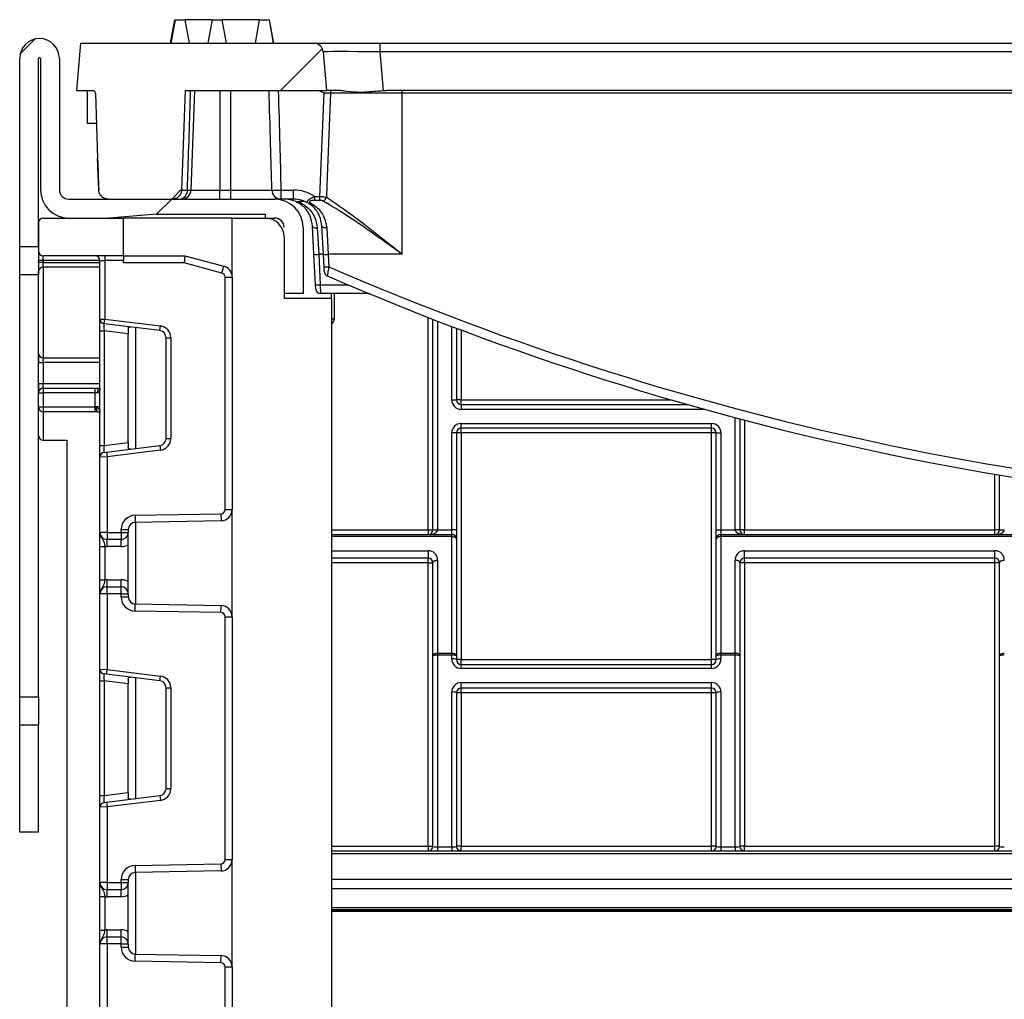
# Model space of a CAD drawing. Units: millimetres. Extents: x -1 to 419, y -29 to 291.
# Drawn here: x 225 to 240, y 226 to 241 of the extents above; entities that cross this region are included whole.
import ezdxf

# ---------------------------------------------------------------- set-up
doc = ezdxf.new("R2010")
doc.units = ezdxf.units.MM

# ---------------------------------------------------------------- blocks, each defined once
blk = doc.blocks.new('SW_HATCH_0')
at = {"color": 0, "linetype": 'Continuous', "lineweight": 18}
for p, q in [((-48.653, 5.228), (-48.874, 5.007)), ((-44.305, 5.086), (-44.94, 4.451)), ((-46.433, 2.958), (-46.583, 2.808)), ((-46.583, 2.808), (-46.812, 2.58))]:
    blk.add_line(p, q, dxfattribs=at)

msp = doc.modelspace()

# ---------------------------------------------------------------- linework, layer by layer
at = {"color": 7, "linetype": 'Continuous', "lineweight": 25}
for p, q in [((227.343123, 240.657642), (227.406298, 241.014785)), ((227.348, 240.657642), (227.411125, 241.014785)), ((227.348024, 240.657642), (227.411125, 241.014785)), ((227.411125, 241.014785), (227.348151, 240.657642)), ((227.411125, 241.014785), (227.565565, 241.014785)), ((227.628539, 240.657642), (227.565565, 241.014785)), ((227.97097, 241.014785), (227.565565, 241.014785)), ((227.97097, 241.014785), (227.907996, 240.657642)), ((227.97097, 241.014785), (228.12541, 241.014785)), ((228.188384, 240.657642), (228.12541, 241.014785)), ((228.685256, 241.014785), (228.12541, 241.014785)), ((228.685256, 241.014785), (228.622282, 240.657642)), ((228.685256, 241.014785), (228.839696, 241.014785)), ((228.90267, 240.657642), (228.839696, 241.014785)), ((228.902765, 240.657642), (228.839696, 241.014785)), ((228.90281, 240.657642), (228.839696, 241.014785)), ((225.980811, 240.657642), (225.918319, 239.943356)), ((225.980811, 240.657642), (229.510637, 240.657642)), ((227.348151, 240.657642), (227.628539, 240.657642)), ((227.907996, 240.657642), (228.188384, 240.657642)), ((228.622282, 240.657642), (228.90267, 240.657642)), ((229.510637, 240.657642), (230.506831, 240.657642)), ((229.65295, 240.527236), (229.704033, 239.943356)), ((230.506831, 240.657642), (230.506831, 240.527236)), ((230.506831, 240.657642), (271.044092, 240.657642)), ((230.506831, 240.527236), (230.557992, 239.94247)), ((271.044092, 240.527236), (230.506831, 240.527236)), ((225.061176, 237.586213), (225.061176, 240.429071)), ((225.34689, 237.586213), (225.34689, 240.429071)), ((225.375462, 240.429071), (225.375462, 238.443356)), ((225.661176, 240.429071), (225.661176, 238.443356)), ((225.918319, 239.943356), (226.162646, 239.943356)), ((226.087636, 239.443356), (226.087636, 239.943356)), ((227.562667, 239.943356), (227.509948, 238.438371)), ((227.562667, 239.943356), (229.704033, 239.943356)), ((227.704033, 239.943356), (227.651478, 238.438371)), ((228.086337, 239.943356), (228.086337, 238.438371)), ((228.252356, 238.438371), (228.252356, 239.943356)), ((229.912147, 239.943356), (229.704033, 239.943356)), ((230.557992, 239.94247), (230.609806, 239.943356)), ((242.309456, 239.943356), (230.609806, 239.943356)), ((230.84689, 239.902742), (230.84689, 239.943356)), ((226.205477, 239.901995), (226.239921, 238.915649)), ((229.603416, 238.341076), (229.664924, 239.901995)), ((230.84689, 239.902742), (229.761985, 239.902742)), ((230.84689, 237.466854), (230.84689, 239.902742)), ((242.590713, 239.902742), (230.84689, 239.902742)), ((226.221493, 239.443356), (226.087636, 239.443356)), ((226.256588, 238.438371), (226.239921, 238.915649)), ((227.509948, 238.438371), (227.598272, 238.438371)), ((228.086337, 238.300499), (228.086337, 238.438371)), ((228.086337, 238.438371), (228.252356, 238.438371)), ((228.252356, 238.438371), (228.875661, 238.438371)), ((228.252356, 238.300499), (228.252356, 238.438371)), ((229.012794, 238.438371), (229.205165, 238.438371)), ((229.012794, 238.438371), (229.012794, 238.300499)), ((229.205165, 238.300499), (229.205165, 238.438371)), ((225.804033, 238.300499), (228.918319, 238.300499)), ((226.400334, 238.300499), (227.366874, 238.300499)), ((229.012794, 238.300499), (228.918319, 238.300499)), ((229.205165, 238.300499), (229.012794, 238.300499)), ((229.524113, 238.341076), (229.603416, 238.341076)), ((229.524113, 238.281632), (229.524113, 238.341076)), ((229.603416, 238.281632), (229.603416, 238.341076)), ((229.603416, 238.281632), (229.524113, 238.281632)), ((225.418344, 238.014785), (226.63263, 238.014785)), ((227.13263, 238.071928), (226.418344, 238.014785)), ((226.63263, 237.443356), (226.63263, 238.014785)), ((228.275487, 238.014785), (226.63263, 238.014785)), ((227.13263, 238.071928), (228.775487, 238.071928)), ((228.275487, 237.120422), (228.275487, 238.014785)), ((228.275487, 238.014785), (228.775487, 238.014785)), ((228.775487, 238.071928), (228.775487, 238.014785)), ((228.775487, 238.014785), (228.918319, 238.014785)), ((225.346915, 237.943356), (225.346915, 237.514785)), ((229.34689, 237.871928), (229.34689, 236.871928)), ((229.5125, 237.466854), (229.490096, 237.894357)), ((229.561426, 237.865857), (229.583831, 237.466854)), ((229.655553, 237.466854), (229.633149, 237.894357)), ((229.70448, 237.865857), (229.726884, 237.466854)), ((229.061201, 237.729071), (229.061201, 236.800499)), ((225.061176, 237.586213), (225.34689, 237.586213)), ((225.061176, 237.157642), (225.061176, 237.586213)), ((225.34689, 237.586213), (225.34689, 237.157642)), ((225.346915, 237.514785), (225.346915, 237.371928)), ((226.63263, 237.443356), (225.418344, 237.443356)), ((225.418344, 237.371928), (225.418344, 237.443356)), ((226.346915, 237.443356), (226.346915, 237.371928)), ((226.63263, 237.443356), (226.63263, 237.371928)), ((226.63263, 237.443356), (227.561201, 237.443356)), ((227.561201, 237.443356), (227.547095, 237.336213)), ((227.561201, 237.443356), (228.148427, 237.28601)), ((229.536584, 237.007308), (229.5125, 237.466854)), ((229.583831, 237.466854), (229.607915, 237.007308)), ((229.665468, 237.277667), (229.655553, 237.466854)), ((230.84689, 237.466854), (229.726884, 237.466854)), ((229.726884, 237.466854), (229.736799, 237.277667)), ((225.418344, 237.371928), (225.346915, 237.371928)), ((225.346915, 237.342142), (225.346915, 237.371928)), ((225.418344, 237.342142), (225.346915, 237.342142)), ((225.346915, 237.342142), (225.346915, 237.204701)), ((225.418344, 237.371928), (225.418344, 237.342142)), ((225.418344, 237.273422), (225.418344, 237.342142)), ((225.418344, 237.273422), (225.418344, 235.899005)), ((226.275487, 237.371928), (226.346915, 237.371928)), ((226.275487, 236.486478), (226.275487, 237.371928)), ((226.63263, 237.371928), (226.346915, 237.371928)), ((226.346915, 237.371928), (226.346915, 236.486478)), ((226.63263, 237.336213), (226.63263, 237.371928)), ((227.547095, 237.336213), (226.63263, 237.336213)), ((228.120696, 237.182518), (227.547095, 237.336213)), ((228.120696, 237.182518), (228.148427, 237.28601)), ((225.34689, 237.157642), (225.061176, 237.157642)), ((225.061176, 230.773673), (225.061176, 237.157642)), ((225.34689, 230.773673), (225.34689, 237.157642)), ((225.346915, 235.967726), (225.346915, 237.204701)), ((228.168344, 233.607057), (228.168344, 237.120422)), ((228.168344, 237.120422), (228.275487, 237.120422)), ((228.275487, 237.120422), (228.275487, 233.607057)), ((229.540131, 236.939618), (229.536584, 237.007308)), ((229.607915, 237.007308), (229.611462, 236.871928)), ((229.34689, 236.871928), (229.061201, 236.871928)), ((229.775487, 236.800499), (229.061201, 236.800499)), ((230.330652, 236.871928), (229.611462, 236.871928)), ((229.775462, 236.800499), (229.775462, 236.871928)), ((229.775487, 236.800499), (229.775487, 197.586213)), ((226.275487, 236.486478), (226.346915, 236.486478)), ((226.275487, 236.309238), (226.275487, 236.486478)), ((226.33821, 236.415582), (226.346915, 236.486478)), ((227.181401, 236.312051), (226.33821, 236.415582)), ((226.346915, 236.486478), (227.190106, 236.382948)), ((227.181401, 236.312051), (227.190106, 236.382948)), ((231.311176, 233.300491), (231.311176, 236.484528)), ((226.275487, 236.309238), (226.33821, 236.309238)), ((226.275487, 234.577475), (226.275487, 236.309238)), ((226.704058, 236.264318), (226.33821, 236.309238)), ((226.33821, 236.309238), (226.33821, 234.577475)), ((226.704058, 236.342858), (226.704058, 236.264318)), ((226.704058, 234.622395), (226.704058, 236.264318)), ((227.275487, 236.205707), (227.346915, 236.205707)), ((227.275487, 234.681005), (227.275487, 236.205707)), ((227.346915, 236.205707), (227.346915, 234.681005)), ((231.668319, 236.348008), (231.668319, 235.264777)), ((225.346915, 235.967726), (225.346915, 235.830285)), ((225.346915, 235.830285), (225.418344, 235.830285)), ((225.346915, 235.514785), (225.346915, 235.830285)), ((225.418344, 235.830285), (225.418344, 235.899005)), ((225.418344, 235.830285), (225.418344, 235.514785)), ((225.346915, 235.514785), (225.418344, 235.514785)), ((225.346915, 235.514785), (225.346915, 235.371928)), ((225.418344, 235.443356), (225.418344, 235.514785)), ((225.346915, 235.371928), (225.418344, 235.371928)), ((225.346915, 235.157642), (225.346915, 235.371928)), ((225.418344, 235.443356), (225.418344, 235.371928)), ((225.418344, 235.443356), (226.204058, 235.443356)), ((226.204058, 235.371928), (225.418344, 235.371928)), ((225.418344, 235.371928), (225.418344, 235.157642)), ((226.204058, 235.443356), (226.275487, 235.443356)), ((226.204058, 235.371928), (226.204058, 235.443356)), ((226.204058, 235.157642), (226.204058, 235.371928)), ((226.239772, 235.371928), (226.204058, 235.371928)), ((226.275487, 235.371928), (226.239772, 235.371928)), ((231.59689, 235.264777), (231.668319, 235.264777)), ((231.739747, 235.264777), (231.668319, 235.264777)), ((231.739747, 235.193348), (231.739747, 235.264777)), ((231.739747, 235.193348), (235.165234, 235.193348)), ((231.739747, 235.193348), (231.739747, 235.12192)), ((225.346915, 235.157642), (225.418344, 235.157642)), ((225.346915, 234.729071), (225.346915, 235.157642)), ((225.418344, 235.157642), (225.418344, 235.086213)), ((225.418344, 235.157642), (226.204058, 235.157642)), ((226.204058, 235.086213), (225.418344, 235.086213)), ((225.418344, 235.086213), (225.418344, 234.657642)), ((226.219683, 235.157642), (226.204058, 235.157642)), ((226.204058, 235.086213), (226.204058, 235.157642)), ((226.235308, 235.086213), (226.204058, 235.086213)), ((226.275487, 235.157642), (226.219683, 235.157642)), ((231.739747, 234.907634), (235.525462, 234.907634)), ((231.739747, 234.836205), (231.739747, 234.907634)), ((235.525462, 234.836205), (235.525462, 234.907634)), ((235.954033, 234.976926), (235.954033, 233.300491)), ((231.59689, 233.300491), (231.59689, 234.764777)), ((231.668319, 234.764777), (231.59689, 234.764777)), ((231.668319, 234.764777), (231.668319, 233.300491)), ((231.739747, 234.764777), (231.668319, 234.764777)), ((235.525462, 234.836205), (231.739747, 234.836205)), ((231.739747, 234.764777), (231.739747, 234.836205)), ((235.525462, 234.764777), (231.739747, 234.764777)), ((231.739747, 234.764777), (231.739747, 231.336205)), ((235.525462, 234.764777), (235.525462, 234.836205)), ((235.525462, 231.336205), (235.525462, 234.764777)), ((235.59689, 234.764777), (235.525462, 234.764777)), ((235.59689, 234.764777), (235.668319, 234.764777)), ((235.59689, 233.300491), (235.59689, 234.764777)), ((235.668319, 234.764777), (235.668319, 233.300491)), ((225.418344, 234.657642), (225.775487, 234.657642)), ((225.775487, 234.657642), (225.775487, 197.229071)), ((226.275487, 234.577475), (226.33821, 234.577475)), ((226.275487, 234.400234), (226.275487, 234.577475)), ((226.33821, 234.577475), (226.704058, 234.622395)), ((226.373925, 234.475516), (227.181401, 234.574661)), ((226.704058, 234.622395), (226.704058, 234.543855)), ((227.181401, 234.574661), (227.190106, 234.503765)), ((227.275487, 234.681005), (227.346915, 234.681005)), ((226.33821, 234.47113), (226.373925, 234.475516)), ((226.373925, 234.475516), (226.38263, 234.404619)), ((227.190106, 234.503765), (226.38263, 234.404619)), ((226.38263, 234.404619), (226.275487, 234.400234)), ((226.275487, 233.260023), (226.275487, 234.400234)), ((226.38263, 234.404619), (226.38263, 233.260023)), ((239.882605, 233.300491), (239.882605, 234.128035)), ((226.807461, 233.520129), (228.10518, 233.542781)), ((226.807461, 233.520129), (226.809331, 233.413003)), ((228.10518, 233.542781), (228.10705, 233.435654)), ((228.168344, 233.607057), (228.275487, 233.607057)), ((228.275487, 231.984418), (228.275487, 233.607057)), ((228.10705, 233.435654), (226.809331, 233.413003)), ((226.38263, 233.260023), (226.275487, 233.260023)), ((226.38263, 233.260023), (226.596915, 233.260023)), ((226.38263, 233.260023), (226.38263, 233.15288)), ((226.596915, 233.260023), (226.596915, 233.305876)), ((226.596915, 233.305876), (226.704058, 233.305876)), ((226.596915, 233.260023), (226.704058, 233.260023)), ((226.596915, 233.260023), (226.596915, 233.15288)), ((226.704058, 233.305876), (226.704058, 233.260023)), ((226.704058, 232.331452), (226.704058, 233.260023)), ((229.775487, 233.229062), (231.59689, 233.229062)), ((231.239747, 233.300491), (231.311176, 233.300491)), ((231.239747, 233.300491), (231.239747, 233.229062)), ((231.311176, 233.300491), (231.382605, 233.300491)), ((231.382605, 233.300491), (231.59689, 233.300491)), ((231.59689, 233.229062), (231.59689, 233.300491)), ((231.668319, 233.300491), (231.59689, 233.300491)), ((231.59689, 233.198681), (231.59689, 233.229062)), ((231.668319, 233.300491), (231.668319, 233.157634)), ((235.59689, 233.300491), (235.668319, 233.300491)), ((235.59689, 233.157634), (235.59689, 233.300491)), ((235.668319, 233.300491), (235.668319, 233.229062)), ((235.668319, 233.300491), (235.882605, 233.300491)), ((235.668319, 233.229062), (240.168319, 233.229062)), ((235.668319, 233.198681), (235.668319, 233.229062)), ((235.954033, 233.300491), (235.882605, 233.300491)), ((236.025462, 233.300491), (235.954033, 233.300491)), ((236.025462, 233.229062), (236.025462, 233.300491)), ((236.025462, 233.300491), (239.811176, 233.300491)), ((239.811176, 233.229062), (239.811176, 233.300491)), ((239.882605, 233.300491), (239.811176, 233.300491)), ((239.882605, 233.300491), (239.954033, 233.300491)), ((226.596915, 233.15288), (226.38263, 233.15288)), ((226.38263, 233.045737), (226.38263, 233.15288)), ((226.596915, 233.045737), (226.596915, 233.15288)), ((231.59689, 231.434336), (231.59689, 233.198681)), ((231.668319, 233.157634), (231.668319, 231.393288)), ((235.59689, 231.393288), (235.59689, 233.157634)), ((235.668319, 233.198681), (235.668319, 231.434336)), ((240.168319, 233.198681), (235.668319, 233.198681)), ((226.275487, 233.048734), (226.346915, 233.048734)), ((226.275487, 232.54274), (226.275487, 233.048734)), ((226.346915, 233.048734), (226.346915, 232.54274)), ((226.596915, 233.045737), (226.38263, 233.045737)), ((231.239747, 232.984395), (231.239747, 232.87192)), ((236.025462, 232.984395), (239.811176, 232.984395)), ((236.025462, 232.87192), (236.025462, 232.984395)), ((239.811176, 232.87192), (239.811176, 232.984395)), ((231.239747, 232.87192), (229.775487, 232.87192)), ((231.239747, 232.800491), (231.239747, 232.87192)), ((231.239747, 228.514769), (231.239747, 232.800491)), ((231.239747, 232.800491), (231.311176, 232.800491)), ((231.311176, 231.393288), (231.311176, 232.800491)), ((231.382605, 232.841538), (231.382605, 231.434336)), ((235.882605, 231.434336), (235.882605, 232.841538)), ((235.954033, 232.800491), (235.954033, 231.393288)), ((236.025462, 232.800491), (235.954033, 232.800491)), ((239.811176, 232.87192), (236.025462, 232.87192)), ((236.025462, 232.800491), (236.025462, 232.87192)), ((239.811176, 232.800491), (236.025462, 232.800491)), ((236.025462, 232.800491), (236.025462, 228.514769)), ((239.811176, 232.800491), (239.811176, 232.87192)), ((239.811176, 228.514769), (239.811176, 232.800491)), ((239.882605, 232.800491), (239.811176, 232.800491)), ((239.882605, 231.393288), (239.882605, 232.800491)), ((226.275487, 232.54274), (226.346915, 232.54274)), ((226.38263, 232.438594), (226.38263, 232.545737)), ((226.38263, 232.545737), (226.596915, 232.545737)), ((226.596915, 232.438594), (226.596915, 232.545737)), ((226.38263, 232.331452), (226.275487, 232.331452)), ((226.275487, 231.19124), (226.275487, 232.331452)), ((226.38263, 232.331452), (226.38263, 232.438594)), ((226.38263, 232.438594), (226.596915, 232.438594)), ((226.596915, 232.331452), (226.38263, 232.331452)), ((226.38263, 232.331452), (226.38263, 231.186855)), ((226.596915, 232.331452), (226.596915, 232.438594)), ((226.596915, 232.285599), (226.596915, 232.331452)), ((226.596915, 232.331452), (226.704058, 232.331452)), ((226.704058, 232.331452), (226.704058, 232.285599)), ((226.596915, 232.285599), (226.704058, 232.285599)), ((226.807461, 232.071345), (226.809331, 232.178472)), ((228.10518, 232.048694), (226.807461, 232.071345)), ((226.809331, 232.178472), (228.10705, 232.15582)), ((228.10518, 232.048694), (228.10705, 232.15582)), ((228.168344, 228.311819), (228.168344, 231.984418)), ((228.168344, 231.984418), (228.275487, 231.984418)), ((228.275487, 231.984418), (228.275487, 228.311819)), ((231.311176, 228.514769), (231.311176, 231.393288)), ((231.382605, 231.434336), (231.382605, 231.403833)), ((231.382605, 231.434336), (231.59689, 231.434336)), ((231.382605, 231.403833), (231.382605, 228.504224)), ((231.59689, 231.403833), (231.382605, 231.403833)), ((231.59689, 231.403833), (231.59689, 231.434336)), ((231.59689, 231.346749), (231.59689, 231.403833)), ((231.668319, 231.393288), (231.668319, 231.336205)), ((231.739747, 231.336205), (231.668319, 231.336205)), ((231.739747, 231.264777), (231.739747, 231.336205)), ((231.739747, 231.336205), (235.525462, 231.336205)), ((235.525462, 231.264777), (235.525462, 231.336205)), ((235.59689, 231.336205), (235.525462, 231.336205)), ((235.59689, 231.336205), (235.59689, 231.393288)), ((235.668319, 231.434336), (235.668319, 231.403833)), ((235.668319, 231.434336), (235.882605, 231.434336)), ((235.668319, 231.403833), (235.668319, 231.346749)), ((235.882605, 231.403833), (235.668319, 231.403833)), ((235.882605, 231.403833), (235.882605, 231.434336)), ((235.882605, 228.504224), (235.882605, 231.403833)), ((235.954033, 231.393288), (235.954033, 228.514769)), ((239.882605, 228.514769), (239.882605, 231.393288)), ((226.275487, 231.19124), (226.38263, 231.186855)), ((226.275487, 231.014), (226.275487, 231.19124)), ((226.373925, 231.115959), (226.38263, 231.186855)), ((226.38263, 231.186855), (227.190106, 231.087709)), ((231.739747, 231.203892), (231.739747, 231.264777)), ((231.739747, 231.264777), (235.525462, 231.264777)), ((235.525462, 231.203892), (231.739747, 231.203892)), ((235.525462, 231.203892), (235.525462, 231.264777)), ((226.275487, 231.014), (226.33821, 231.014)), ((226.275487, 229.282237), (226.275487, 231.014)), ((226.373925, 231.115959), (226.33821, 231.120344)), ((226.704058, 230.969079), (226.33821, 231.014)), ((226.33821, 231.014), (226.33821, 229.282237)), ((227.181401, 231.016813), (226.373925, 231.115959)), ((226.704058, 231.047619), (226.704058, 230.969079)), ((227.181401, 231.016813), (227.190106, 231.087709)), ((231.739747, 230.989607), (235.525462, 230.989607)), ((231.739747, 230.907634), (231.739747, 230.989607)), ((235.525462, 230.907634), (235.525462, 230.989607)), ((226.704058, 229.327157), (226.704058, 230.969079)), ((227.275487, 229.385767), (227.275487, 230.910469)), ((227.275487, 230.910469), (227.346915, 230.910469)), ((227.346915, 230.910469), (227.346915, 229.385767)), ((231.59689, 228.504224), (231.59689, 230.846749)), ((235.525462, 230.907634), (231.739747, 230.907634)), ((231.739747, 230.836205), (231.739747, 230.907634)), ((235.525462, 230.836205), (235.525462, 230.907634)), ((235.668319, 230.846749), (235.668319, 228.504224)), ((225.061176, 230.773673), (225.34689, 230.773673)), ((225.061176, 230.345101), (225.061176, 230.773673)), ((225.34689, 230.773673), (225.34689, 230.345101)), ((231.668319, 230.836205), (231.668319, 228.514769)), ((231.739747, 230.836205), (231.668319, 230.836205)), ((235.525462, 230.836205), (231.739747, 230.836205)), ((231.739747, 230.836205), (231.739747, 228.514769)), ((235.59689, 230.836205), (235.525462, 230.836205)), ((235.525462, 228.514769), (235.525462, 230.836205)), ((235.59689, 228.514769), (235.59689, 230.836205)), ((225.34689, 230.345158), (225.061176, 230.345158)), ((225.061176, 228.729071), (225.061176, 230.345158)), ((225.34689, 228.729071), (225.34689, 230.345158)), ((227.275487, 229.385767), (227.346915, 229.385767)), ((226.275487, 229.282237), (226.33821, 229.282237)), ((226.275487, 229.104996), (226.275487, 229.282237)), ((226.33821, 229.282237), (226.704058, 229.327157)), ((226.373925, 229.180277), (227.181401, 229.279423)), ((227.190106, 229.208527), (226.38263, 229.109381)), ((226.704058, 229.327157), (226.704058, 229.248617)), ((227.181401, 229.279423), (227.190106, 229.208527)), ((226.38263, 229.109381), (226.275487, 229.104996)), ((226.275487, 227.964785), (226.275487, 229.104996)), ((226.33821, 229.175892), (226.373925, 229.180277)), ((226.373925, 229.180277), (226.38263, 229.109381)), ((226.38263, 229.109381), (226.38263, 227.964785)), ((225.34689, 228.729071), (225.061176, 228.729071)), ((231.239747, 228.514769), (231.311176, 228.514769)), ((231.239747, 228.514769), (231.239747, 228.44334)), ((231.382605, 228.504224), (231.382605, 228.44334)), ((231.382605, 228.504224), (231.59689, 228.504224)), ((231.59689, 228.504224), (231.59689, 228.44334)), ((231.739747, 228.514769), (231.668319, 228.514769)), ((231.739747, 228.44334), (231.739747, 228.514769)), ((231.739747, 228.514769), (235.525462, 228.514769)), ((235.525462, 228.44334), (235.525462, 228.514769)), ((235.59689, 228.514769), (235.525462, 228.514769)), ((235.668319, 228.504224), (235.668319, 228.44334)), ((235.668319, 228.504224), (235.882605, 228.504224)), ((235.882605, 228.504224), (235.882605, 228.44334)), ((236.025462, 228.514769), (235.954033, 228.514769)), ((236.025462, 228.44334), (236.025462, 228.514769)), ((236.025462, 228.514769), (239.811176, 228.514769)), ((239.811176, 228.44334), (239.811176, 228.514769)), ((239.882605, 228.514769), (239.811176, 228.514769)), ((228.168344, 228.311819), (228.275487, 228.311819)), ((228.275487, 226.68918), (228.275487, 228.311819)), ((229.775487, 228.44334), (271.775462, 228.44334)), ((226.807461, 228.224891), (228.10518, 228.247543)), ((226.807461, 228.224891), (226.809331, 228.117764)), ((228.10518, 228.247543), (228.10705, 228.140416)), ((226.596915, 227.964785), (226.596915, 228.010638)), ((226.596915, 228.010638), (226.704058, 228.010638)), ((226.704058, 228.010638), (226.704058, 227.964785)), ((228.10705, 228.140416), (226.809331, 228.117764)), ((229.775487, 228.014785), (271.775462, 228.014785)), ((226.38263, 227.964785), (226.275487, 227.964785)), ((226.38263, 227.964785), (226.38263, 227.857642)), ((226.38263, 227.964785), (226.596915, 227.964785)), ((226.596915, 227.964785), (226.596915, 227.857642)), ((226.596915, 227.964785), (226.704058, 227.964785)), ((226.704058, 227.036213), (226.704058, 227.964785)), ((226.275487, 227.753496), (226.346915, 227.753496)), ((226.275487, 227.247502), (226.275487, 227.753496)), ((226.346915, 227.753496), (226.346915, 227.247502)), ((226.596915, 227.857642), (226.38263, 227.857642)), ((226.38263, 227.750499), (226.38263, 227.857642)), ((226.596915, 227.750499), (226.38263, 227.750499)), ((226.596915, 227.750499), (226.596915, 227.857642)), ((229.775487, 227.586213), (271.775462, 227.586213)), ((271.775462, 227.543356), (229.775487, 227.543356)), ((226.275487, 227.247502), (226.346915, 227.247502)), ((226.38263, 227.143356), (226.38263, 227.250499)), ((226.38263, 227.250499), (226.596915, 227.250499)), ((226.38263, 227.036213), (226.38263, 227.143356)), ((226.38263, 227.143356), (226.596915, 227.143356)), ((226.596915, 227.143356), (226.596915, 227.250499)), ((226.596915, 227.036213), (226.596915, 227.143356)), ((226.38263, 227.036213), (226.275487, 227.036213)), ((226.275487, 225.896002), (226.275487, 227.036213)), ((226.596915, 227.036213), (226.38263, 227.036213)), ((226.38263, 227.036213), (226.38263, 225.891617)), ((226.596915, 226.99036), (226.596915, 227.036213)), ((226.596915, 227.036213), (226.704058, 227.036213)), ((226.596915, 226.99036), (226.704058, 226.99036)), ((226.704058, 227.036213), (226.704058, 226.99036)), ((226.807461, 226.776107), (226.809331, 226.883234)), ((226.809331, 226.883234), (228.10705, 226.860582)), ((228.10518, 226.753456), (228.10705, 226.860582)), ((228.10518, 226.753456), (226.807461, 226.776107)), ((228.168344, 223.016581), (228.168344, 226.68918)), ((228.168344, 226.68918), (228.275487, 226.68918)), ((228.275487, 226.68918), (228.275487, 223.016581))]:
    msp.add_line(p, q, dxfattribs=at)
at = {"color": 8, "linetype": 'Continuous', "lineweight": 25}
for p, q in [((229.378918, 238.263605), (229.299706, 238.263605)), ((229.655553, 237.466854), (229.583831, 237.466854)), ((226.275487, 237.371928), (225.418344, 237.371928)), ((225.418344, 237.342142), (226.275487, 237.342142)), ((226.275487, 237.273422), (225.418344, 237.273422)), ((229.607915, 237.007308), (230.022046, 237.007308)), ((229.818319, 236.871928), (229.818319, 236.486213)), ((231.239747, 233.300491), (231.239747, 236.512259)), ((226.811201, 236.357506), (226.811201, 234.529206)), ((229.818319, 236.486213), (229.775487, 236.486213)), ((231.382605, 236.456939), (231.382605, 233.300491)), ((231.59689, 235.264777), (231.59689, 236.375028)), ((231.739747, 236.32113), (231.739747, 235.264777)), ((225.418344, 235.899005), (226.275487, 235.899005)), ((226.275487, 235.830285), (225.418344, 235.830285)), ((225.418344, 235.514785), (226.275487, 235.514785)), ((231.739747, 235.264777), (234.916842, 235.264777)), ((235.419293, 235.12192), (231.739747, 235.12192)), ((235.882605, 233.300491), (235.882605, 234.995876)), ((236.025462, 234.958104), (236.025462, 233.300491)), ((239.811176, 233.300491), (239.811176, 234.140146)), ((226.811201, 233.413035), (226.811201, 232.178439)), ((229.775487, 233.300491), (231.239747, 233.300491)), ((231.59689, 233.198681), (229.775487, 233.198681)), ((229.775487, 232.984395), (231.239747, 232.984395)), ((231.239747, 232.800491), (229.775487, 232.800491)), ((226.811201, 231.062268), (226.811201, 229.233968)), ((229.775487, 228.514769), (231.239747, 228.514769)), ((271.775462, 228.400483), (229.775487, 228.400483)), ((226.811201, 228.117797), (226.811201, 226.883201)), ((271.775462, 227.871928), (229.775487, 227.871928)), ((229.775487, 227.557642), (271.775462, 227.557642)), ((271.775462, 227.529071), (229.775487, 227.529071))]:
    msp.add_line(p, q, dxfattribs=at)
at = {"color": 7, "linetype": 'Continuous', "lineweight": 25, "flags": 128}
for points in [[(229.761985, 239.902742), (229.752415, 239.658037), (229.707782, 238.516758), (229.700411, 238.328277)], [(229.490096, 237.894357), (229.491749, 237.888246), (229.496001, 237.882503), (229.502692, 237.87734), (229.511573, 237.872952), (229.522313, 237.8695), (229.534511, 237.867116), (229.547713, 237.865886), (229.561426, 237.865857)], [(229.70448, 237.865857), (229.690766, 237.865886), (229.677565, 237.867116), (229.665366, 237.8695), (229.654626, 237.872952), (229.645745, 237.87734), (229.639054, 237.882503), (229.634803, 237.888246), (229.633149, 237.894357)], [(226.239772, 235.371928), (226.240459, 235.385863), (226.242491, 235.399262), (226.245791, 235.411611), (226.250233, 235.422435), (226.255645, 235.431318), (226.261819, 235.437919), (226.268519, 235.441984), (226.275487, 235.443356)], [(231.59689, 233.198681), (231.610825, 233.197892), (231.624225, 233.195557), (231.636574, 233.191763), (231.647398, 233.186659), (231.656281, 233.180439), (231.662882, 233.173342), (231.666946, 233.165642), (231.668319, 233.157634)], [(235.668319, 233.198681), (235.654384, 233.197892), (235.640984, 233.195557), (235.628635, 233.191763), (235.617811, 233.186659), (235.608928, 233.180439), (235.602327, 233.173342), (235.598263, 233.165642), (235.59689, 233.157634)], [(231.311176, 232.800491), (231.312548, 232.808499), (231.316613, 232.816199), (231.323214, 232.823296), (231.332097, 232.829516), (231.342921, 232.834621), (231.35527, 232.838414), (231.368669, 232.84075), (231.382605, 232.841538)], [(235.954033, 232.800491), (235.952661, 232.808499), (235.948596, 232.816199), (235.941995, 232.823296), (235.933112, 232.829516), (235.922288, 232.834621), (235.909939, 232.838414), (235.89654, 232.84075), (235.882605, 232.841538)], [(239.882605, 232.800491), (239.883977, 232.808499), (239.888042, 232.816199), (239.894642, 232.823296), (239.903525, 232.829516), (239.914349, 232.834621), (239.926699, 232.838414), (239.940098, 232.84075), (239.954033, 232.841538)], [(231.311176, 231.393288), (231.312548, 231.401296), (231.316613, 231.408996), (231.323214, 231.416093), (231.332097, 231.422313), (231.342921, 231.427418), (231.35527, 231.431211), (231.368669, 231.433547), (231.382605, 231.434336)], [(231.59689, 231.434336), (231.610825, 231.433547), (231.624225, 231.431211), (231.636574, 231.427418), (231.647398, 231.422313), (231.656281, 231.416093), (231.662882, 231.408996), (231.666946, 231.401296), (231.668319, 231.393288)], [(235.668319, 231.434336), (235.654384, 231.433547), (235.640984, 231.431211), (235.628635, 231.427418), (235.617811, 231.422313), (235.608928, 231.416093), (235.602327, 231.408996), (235.598263, 231.401296), (235.59689, 231.393288)], [(235.954033, 231.393288), (235.952661, 231.401296), (235.948596, 231.408996), (235.941995, 231.416093), (235.933112, 231.422313), (235.922288, 231.427418), (235.909939, 231.431211), (235.89654, 231.433547), (235.882605, 231.434336)], [(239.882605, 231.393288), (239.883977, 231.401296), (239.888042, 231.408996), (239.894642, 231.416093), (239.903525, 231.422313), (239.914349, 231.427418), (239.926699, 231.431211), (239.940098, 231.433547), (239.954033, 231.434336)]]:
    msp.add_lwpolyline(points, dxfattribs=at)
at = {"color": 7, "linetype": 'Continuous', "lineweight": 25}
for centre, radius, start, end in [((225.361176, 240.429071), 0.3, 0, 180), ((229.510637, 240.514785), 0.142857, 5, 90), ((225.361176, 240.429071), 0.014286, 0, 180), ((226.162646, 239.900499), 0.042857, 2, 90), ((229.79896, 239.906986), 0.037217, 102.2465854, 186.547601), ((225.804033, 238.443356), 0.428571, 180, 270), ((225.804033, 238.443356), 0.142857, 180, 270), ((227.467964, 238.430289), 0.130558, 276.217734, 3.549003), ((227.508708, 238.443356), 0.142857, 270, 358), ((228.944228, 240.186794), 1.749768, 267.7542284, 272.2457716), ((229.015538, 238.440363), 0.139891, 180.8161087, 268.8761815), ((229.205165, 237.866942), 0.571429, 56.0714111, 90), ((228.918319, 237.871928), 0.428571, 0, 90), ((229.062112, 237.871928), 0.428571, 58.6813864, 90), ((229.205165, 237.871928), 0.428571, 58.6813864, 90), ((229.606156, 238.358843), 0.099087, 297.3701378, 342.0321455), ((229.305872, 238.347996), 0.084616, 246.5378405, 265.8212754), ((229.301635, 238.271859), 0.03773, 243.6380113, 302.6837825), ((229.444689, 238.271859), 0.03773, 243.6380113, 302.6837825), ((225.418344, 237.943356), 0.071429, 90, 180), ((228.775487, 237.729071), 0.285714, 0, 90), ((228.918319, 237.871928), 0.142857, 0, 90), ((225.418344, 237.514785), 0.071429, 180, 270), ((226.204058, 237.371928), 0.071429, 0, 90), ((229.548166, 237.808672), 0.343674, 264.0433076, 275.9566924), ((229.691219, 237.808672), 0.343674, 264.0433076, 275.9566924), ((225.417016, 237.20332), 0.070114, 88.9145413, 178.8717663), ((228.104058, 237.120422), 0.171429, 0, 75), ((229.701134, 237.619486), 0.343674, 264.0433076, 275.9566924), ((247.204033, 277.518238), 43.868073, 246.5357701, 270), ((228.104058, 237.120422), 0.064286, 0, 75), ((229.740773, 237.205567), 0.071429, 183, 246.5818415), ((247.204033, 277.525715), 44.01093, 246.5818415, 270), ((229.572249, 237.349127), 0.343674, 264.0433076, 275.9566924), ((229.611462, 236.943356), 0.071429, 183, 270), ((230.330647, 236.800499), 0.071429, 67.4946577, 90), ((230.330652, 236.800506), 0.071421, 67.4969703, 89.9999636), ((226.346915, 236.486478), 0.071429, 180, 263), ((227.168344, 236.205707), 0.178571, 0, 83), ((227.168344, 236.205707), 0.107143, 0, 83), ((225.417016, 235.969107), 0.070114, 181.1282337, 271.0854587), ((225.418344, 235.371928), 0.071429, 90, 180), ((231.739747, 235.264777), 0.142857, 180, 270), ((231.739747, 235.264777), 0.071429, 180, 270), ((225.418344, 235.157642), 0.071429, 180, 270), ((226.313035, 235.140639), 0.094887, 169.6775279, 215.0006467), ((231.739747, 234.764777), 0.142857, 90, 180), ((235.525462, 234.764777), 0.142857, 0, 90), ((225.418344, 234.729071), 0.071429, 180, 270), ((231.739747, 234.764777), 0.071429, 90, 180), ((235.525462, 234.764777), 0.071429, 0, 90), ((227.168344, 234.681005), 0.107143, 277, 0), ((227.168344, 234.681005), 0.178571, 277, 0), ((226.346915, 234.400234), 0.071429, 97, 180), ((226.811201, 233.305876), 0.214286, 91, 180), ((228.104058, 233.607057), 0.064286, 271, 0), ((228.104058, 233.607057), 0.171429, 271, 0), ((226.811201, 233.305876), 0.107143, 91, 180), ((226.38263, 233.260023), 0.107143, 180, 270), ((226.596915, 233.260023), 0.107143, 270, 0), ((231.239747, 233.300491), 0.071429, 270, 0), ((231.59689, 233.157634), 0.071429, 0, 90), ((235.668319, 233.157634), 0.071429, 90, 180), ((236.025462, 233.300491), 0.071429, 180, 270), ((239.811176, 233.300491), 0.071429, 270, 0), ((226.596915, 233.260023), 0.214286, 270, 300), ((226.38263, 233.260023), 0.214286, 260.4059318, 270), ((231.239747, 232.841538), 0.142857, 0, 90), ((236.025462, 232.841538), 0.142857, 90, 180), ((239.811176, 232.841538), 0.142857, 0, 90), ((231.239747, 232.800491), 0.071429, 0, 90), ((236.025462, 232.800491), 0.071429, 90, 180), ((239.811176, 232.800491), 0.071429, 0, 90), ((226.38263, 232.331452), 0.214286, 90, 99.5940682), ((226.596915, 232.331452), 0.214286, 60, 90), ((226.38263, 232.331452), 0.107143, 90, 180), ((226.596915, 232.331452), 0.107143, 0, 90), ((226.811201, 232.285599), 0.214286, 180, 269), ((226.811201, 232.285599), 0.107143, 180, 269), ((228.104058, 231.984418), 0.064286, 0, 89), ((228.104058, 231.984418), 0.171429, 0, 89), ((231.365136, 231.274956), 0.130055, 82.2811254, 114.5133978), ((231.614358, 231.274956), 0.130055, 65.4866022, 97.7188746), ((231.614358, 231.217873), 0.130055, 65.4866022, 97.7188746), ((231.739747, 231.346749), 0.142857, 180, 270), ((231.739747, 231.336205), 0.071429, 180, 270), ((235.525462, 231.346749), 0.142857, 270, 0), ((235.525462, 231.336205), 0.071429, 270, 0), ((235.650851, 231.274956), 0.130055, 82.2811254, 114.5133978), ((235.650851, 231.217873), 0.130055, 82.2811254, 114.5133978), ((235.900073, 231.274956), 0.130055, 65.4866022, 97.7188746), ((239.936565, 231.274956), 0.130055, 82.2811254, 114.5133978), ((226.346915, 231.19124), 0.071429, 180, 263), ((227.168344, 230.910469), 0.107143, 0, 83), ((227.168344, 230.910469), 0.178571, 0, 83), ((231.739747, 230.846749), 0.142857, 90, 180), ((235.525462, 230.846749), 0.142857, 0, 90), ((231.614358, 230.717873), 0.130055, 65.4866022, 97.7188746), ((231.739747, 230.836205), 0.071429, 90, 180), ((235.525462, 230.836205), 0.071429, 0, 90), ((235.650851, 230.717873), 0.130055, 82.2811254, 114.5133978), ((227.168344, 229.385767), 0.107143, 277, 0), ((227.168344, 229.385767), 0.178571, 277, 0), ((226.346915, 229.104996), 0.071429, 97, 180), ((231.239747, 228.514769), 0.071429, 270, 0), ((231.739747, 228.514769), 0.071429, 180, 270), ((235.525462, 228.514769), 0.071429, 270, 0), ((236.025462, 228.514769), 0.071429, 180, 270), ((239.811176, 228.514769), 0.071429, 270, 0), ((228.104058, 228.311819), 0.064286, 271, 0), ((228.104058, 228.311819), 0.171429, 271, 0), ((226.811201, 228.010638), 0.214286, 91, 180), ((226.811201, 228.010638), 0.107143, 91, 180), ((226.38263, 227.964785), 0.107143, 180, 270), ((226.596915, 227.964785), 0.107143, 270, 0), ((226.38263, 227.964785), 0.214286, 260.4059318, 270), ((226.596915, 227.964785), 0.214286, 270, 300), ((226.38263, 227.036213), 0.107143, 90, 180), ((226.38263, 227.036213), 0.214286, 90, 99.5940682), ((226.596915, 227.036213), 0.214286, 60, 90), ((226.596915, 227.036213), 0.107143, 0, 90), ((226.811201, 226.99036), 0.214286, 180, 269), ((226.811201, 226.99036), 0.107143, 180, 269), ((228.104058, 226.68918), 0.171429, 0, 89), ((228.104058, 226.68918), 0.064286, 0, 89)]:
    msp.add_arc(centre, radius, start, end, dxfattribs=at)
at = {"color": 8, "linetype": 'Continuous', "lineweight": 25}
msp.add_arc((229.732605, 236.486213), 0.085714, 300.0193154, 0, dxfattribs=at)
at = {"color": 7, "linetype": 'Continuous', "lineweight": 25}
for centre, major_axis, ratio, start_param, end_param in [((230.514457, 240.514785), (0.861507, -0.012469), 0.014321859, 1.579854659, 3.143054789), ((226.525462, 238.92562), (-0.285888, 8.186768), 0.034878263, 1.570796327, 1.629164716), ((226.346915, 236.306566), (-0.008841, 0.109019), 0.077388312, 6.267250376, 7.82319402), ((226.346915, 234.580147), (0.008841, 0.109019), 0.077388312, 1.601583941, 3.157527585), ((231.239747, 233.300491), (0.142857, 0), 0.5, 4.71238898, 6.283185307), ((236.025462, 233.300491), (0.142857, 0), 0.5, 3.141592654, 4.71238898), ((239.811176, 233.300491), (0.142857, 0), 0.5, 4.71238898, 6.283185307), ((226.346915, 231.011328), (-0.008841, 0.109019), 0.077388312, 6.267250376, 7.82319402), ((226.346915, 229.284909), (0.008841, 0.109019), 0.077388312, 1.601583941, 3.157527585), ((231.382605, 228.514769), (0.071429, 0), 0.147618316, 3.141592654, 4.71238898), ((231.59689, 228.514769), (0.071429, 0), 0.147618316, 4.71238898, 6.283185307), ((235.668319, 228.514769), (0.071429, 0), 0.147618316, 3.141592654, 4.71238898), ((235.882605, 228.514769), (0.071429, 0), 0.147618316, 4.71238898, 6.283185307), ((239.954033, 228.514769), (0.071429, 0), 0.147618316, 3.141592654, 4.71238898)]:
    msp.add_ellipse(centre, major_axis=major_axis, ratio=ratio, start_param=start_param, end_param=end_param, dxfattribs=at)
for points, knots in [([(227.598272, 238.438371), (227.599873, 238.487652), (227.608838, 238.763629), (227.62509, 239.265291), (227.639648, 239.717672), (227.646911, 239.943356)], [0, 0, 0, 0, 0.098235357, 0.550125731, 1, 1, 1, 1]), ([(228.875661, 238.438371), (228.869314, 238.6675), (228.855417, 239.169165), (228.841003, 239.670824), (228.833173, 239.943356)], [0, 0, 0, 0, 0.456737196, 1, 1, 1, 1]), ([(228.972219, 239.943356), (228.979713, 239.670825), (228.993507, 239.16917), (229.006747, 238.667501), (229.012794, 238.438371)], [0, 0, 0, 0, 0.543265402, 1, 1, 1, 1]), ([(229.664924, 239.901995), (229.66466, 239.902139), (229.640397, 239.9154), (229.603356, 239.936967), (229.561974, 239.941738), (229.547935, 239.943356)], [0, 0, 0, 0, 0.00722931, 0.663199793, 1, 1, 1, 1]), ([(229.912147, 239.943356), (229.931626, 239.942625), (230.00531, 239.939857), (230.112851, 239.923292), (230.27341, 239.917558), (230.404962, 239.933249), (230.520599, 239.940217), (230.557992, 239.94247)], [0, 0, 0, 0, 0.117544623, 0.444653526, 0.524303114, 0.846177637, 1, 1, 1, 1]), ([(229.761985, 239.902742), (229.749147, 239.902692), (229.723469, 239.902593), (229.687787, 239.902259), (229.668375, 239.902035), (229.664924, 239.901995)], [0, 0, 0, 0, 0.451168644, 0.902433785, 1, 1, 1, 1]), ([(226.400334, 238.300499), (226.384163, 238.302079), (226.351818, 238.30524), (226.308765, 238.329997), (226.276374, 238.36641), (226.260136, 238.404878), (226.257878, 238.429461), (226.257085, 238.438089)], [0, 0, 0, 0, 0.22092347, 0.441891754, 0.661911482, 0.881340042, 1, 1, 1, 1]), ([(227.509948, 238.438371), (227.509777, 238.435293), (227.508724, 238.416295), (227.500653, 238.387735), (227.478979, 238.351607), (227.447817, 238.322387), (227.406844, 238.303456), (227.378829, 238.301384), (227.366874, 238.300499)], [0, 0, 0, 0, 0.042261113, 0.260907637, 0.397032229, 0.616743525, 0.836443411, 1, 1, 1, 1]), ([(227.598272, 238.438371), (227.613623, 238.438246), (227.644327, 238.437996), (227.649094, 238.438246), (227.651478, 238.438371)], [0, 0, 0, 0, 0.499999216, 1, 1, 1, 1]), ([(227.651478, 238.438371), (227.653601, 238.438371), (227.658947, 238.438371), (227.711055, 238.438371), (227.809367, 238.438371), (227.939676, 238.438371), (228.037445, 238.438371), (228.086337, 238.438371)], [0, 0, 0, 0, 0.141339635, 0.355806502, 0.570526732, 0.785229029, 1, 1, 1, 1]), ([(229.427935, 238.238052), (229.421435, 238.243487), (229.412624, 238.250854), (229.412977, 238.26514), (229.416862, 238.274829), (229.425056, 238.285735), (229.439826, 238.299279), (229.471528, 238.320176), (229.503499, 238.332883), (229.524113, 238.341076)], [0, 0, 0, 0, 0.228738018, 0.310072517, 0.399184469, 0.474715244, 0.57280801, 0.724556324, 1, 1, 1, 1]), ([(229.603416, 238.341076), (229.617156, 238.34048), (229.644373, 238.3393), (229.677375, 238.334347), (229.693915, 238.329988), (229.700411, 238.328277)], [0, 0, 0, 0, 0.382384351, 0.757448872, 1, 1, 1, 1]), ([(229.700411, 238.328277), (229.82065, 238.248241), (230.035379, 238.10531), (230.37667, 237.841655), (230.638194, 237.634279), (230.795709, 237.507939), (230.846074, 237.467509), (230.84689, 237.466854)], [0, 0, 0, 0, 0.339879832, 0.606976606, 0.874361578, 0.997964164, 1, 1, 1, 1]), ([(229.284882, 238.238052), (229.278418, 238.243492), (229.269495, 238.251001), (229.269826, 238.263826), (229.271611, 238.268787), (229.272183, 238.270376)], [0, 0, 0, 0, 0.641084327, 0.885028633, 1, 1, 1, 1]), ([(229.490096, 237.894357), (229.481024, 237.946806), (229.460641, 238.064652), (229.378596, 238.172396), (229.307867, 238.221948), (229.284882, 238.238052)], [0, 0, 0, 0, 0.35122506, 0.7891570567, 1, 1, 1, 1]), ([(229.299706, 238.263605), (229.299574, 238.26278), (229.299142, 238.260081), (229.303065, 238.252339), (229.312566, 238.245588), (229.320579, 238.240934), (229.32201, 238.240102)], [0, 0, 0, 0, 0.093669728, 0.306677984, 0.876163894, 1, 1, 1, 1]), ([(229.32201, 238.240102), (229.348783, 238.222632), (229.430497, 238.169311), (229.527422, 238.050668), (229.550933, 237.922889), (229.561426, 237.865857)], [0, 0, 0, 0, 0.212475375, 0.648501881, 1, 1, 1, 1]), ([(229.633149, 237.894357), (229.624077, 237.946806), (229.603694, 238.064652), (229.521649, 238.172396), (229.450921, 238.221948), (229.427935, 238.238052)], [0, 0, 0, 0, 0.35122506, 0.789157057, 1, 1, 1, 1]), ([(229.524113, 238.281632), (229.508674, 238.281211), (229.485708, 238.280585), (229.460222, 238.275454), (229.448688, 238.27069), (229.443317, 238.266084), (229.442369, 238.262713), (229.442729, 238.259164), (229.446156, 238.252254), (229.455625, 238.245588), (229.463633, 238.240934), (229.465063, 238.240102)], [0, 0, 0, 0, 0.31892853, 0.474450068, 0.561393089, 0.621729955, 0.685396995, 0.691428615, 0.760470823, 0.957217051, 1, 1, 1, 1]), ([(229.465063, 238.240102), (229.491836, 238.222632), (229.57355, 238.169311), (229.670475, 238.050668), (229.693986, 237.922889), (229.70448, 237.865857)], [0, 0, 0, 0, 0.212475375, 0.648501881, 1, 1, 1, 1]), ([(229.65171, 238.270848), (229.648503, 238.272413), (229.640393, 238.276368), (229.62393, 238.280668), (229.610287, 238.281309), (229.603416, 238.281632)], [0, 0, 0, 0, 0.245043963, 0.619754904, 1, 1, 1, 1]), ([(230.84689, 237.466854), (230.846023, 237.467477), (230.793572, 237.505214), (230.629536, 237.623117), (230.357078, 237.816632), (230.001467, 238.062568), (229.777207, 238.196115), (229.65171, 238.270848)], [0, 0, 0, 0, 0.002078048, 0.1257097377, 0.3932092774, 0.6604357636, 1, 1, 1, 1]), ([(229.669443, 237.201828), (229.669441, 237.201859), (229.669431, 237.202062), (229.669167, 237.207086), (229.668301, 237.223622), (229.667, 237.248447), (229.665978, 237.267934), (229.665468, 237.277667)], [0, 0, 0, 0, 0.037538322, 0.24993239, 0.48898541, 0.74475478, 1, 1, 1, 1]), ([(229.736799, 237.277667), (229.733801, 237.259885), (229.727741, 237.22395), (229.719876, 237.178737), (229.714499, 237.149132), (229.712664, 237.140356), (229.712422, 237.140066), (229.712385, 237.140022)], [0, 0, 0, 0, 0.2465435352, 0.4982307983, 0.7404420415, 0.960812066, 1, 1, 1, 1]), ([(226.704058, 236.342858), (226.704391, 236.348228), (226.705059, 236.358985), (226.712808, 236.366573), (226.72388, 236.367999), (226.732467, 236.367115), (226.735425, 236.36681)], [0, 0, 0, 0, 0.288958785, 0.578796484, 0.854867544, 1, 1, 1, 1]), ([(226.275487, 235.443356), (226.275436, 235.440396), (226.275245, 235.42921), (226.272326, 235.411036), (226.263969, 235.391412), (226.253921, 235.379147), (226.245263, 235.372868), (226.241368, 235.372201), (226.239772, 235.371928)], [0, 0, 0, 0, 0.09491225, 0.358631003, 0.613133303, 0.856530091, 0.941238372, 1, 1, 1, 1]), ([(226.275419, 235.442413), (226.275373, 235.440437), (226.275273, 235.436082), (226.27437, 235.434141), (226.274713, 235.434814), (226.274732, 235.434851)], [0, 0, 0, 0, 0.43961643, 0.969144243, 1, 1, 1, 1]), ([(226.219683, 235.157642), (226.220312, 235.157524), (226.223235, 235.156973), (226.23255, 235.148495), (226.250318, 235.134338), (226.268416, 235.112982), (226.274936, 235.090544), (226.275358, 235.077693), (226.275487, 235.073795)], [0, 0, 0, 0, 0.01711637, 0.079562143, 0.325186807, 0.647509002, 0.893099085, 1, 1, 1, 1]), ([(226.235151, 235.086011), (226.24106, 235.08594), (226.253077, 235.085797), (226.266281, 235.083274), (226.273916, 235.080367), (226.27469, 235.079773), (226.275013, 235.079526)], [0, 0, 0, 0, 0.281251465, 0.571916341, 0.821545819, 1, 1, 1, 1]), ([(226.275327, 235.073338), (226.275379, 235.072502), (226.275501, 235.07057), (226.275109, 235.067257), (226.274886, 235.065379)], [0, 0, 0, 0, 0.433082605, 1, 1, 1, 1]), ([(226.274989, 235.079666), (226.275069, 235.079912), (226.2752, 235.080311), (226.275292, 235.075268), (226.275327, 235.073338)], [0, 0, 0, 0, 0.617340078, 1, 1, 1, 1]), ([(226.735425, 234.519902), (226.729384, 234.519413), (226.717269, 234.518432), (226.707232, 234.524251), (226.704262, 234.534317), (226.704101, 234.541855), (226.704058, 234.543855)], [0, 0, 0, 0, 0.306769517, 0.615119103, 0.897857367, 1, 1, 1, 1]), ([(226.275487, 233.260023), (226.275487, 233.259768), (226.275494, 233.256279), (226.276403, 233.234301), (226.287811, 233.196688), (226.314172, 233.157007), (226.333103, 233.121969), (226.342497, 233.084742), (226.345542, 233.059926), (226.346915, 233.048734)], [0, 0, 0, 0, 0.003325661, 0.045524166, 0.286849856, 0.504143322, 0.703113632, 0.86611071, 1, 1, 1, 1]), ([(226.275487, 233.048734), (226.275487, 233.066843), (226.275487, 233.105833), (226.275487, 233.161279), (226.275487, 233.205549), (226.275487, 233.235397), (226.275487, 233.249864), (226.275487, 233.25753), (226.275487, 233.258721), (226.275487, 233.259886), (226.275487, 233.260023)], [0, 0, 0, 0, 0.183987951, 0.396134741, 0.618944923, 0.805852047, 0.970289049, 0.970919424, 0.996567948, 1, 1, 1, 1]), ([(226.346915, 232.54274), (226.345542, 232.531549), (226.342497, 232.506733), (226.333103, 232.469505), (226.314172, 232.434468), (226.287811, 232.394787), (226.276403, 232.357173), (226.275494, 232.335195), (226.275487, 232.331706), (226.275487, 232.331452)], [0, 0, 0, 0, 0.13388929, 0.296886368, 0.495856678, 0.713150144, 0.954475834, 0.996674339, 1, 1, 1, 1]), ([(226.275487, 232.331452), (226.275487, 232.331589), (226.275487, 232.332754), (226.275487, 232.333944), (226.275487, 232.341611), (226.275487, 232.356077), (226.275487, 232.385926), (226.275487, 232.430195), (226.275487, 232.485641), (226.275487, 232.524631), (226.275487, 232.54274)], [0, 0, 0, 0, 0.003432052, 0.029080576, 0.029710951, 0.194147953, 0.381055077, 0.603865259, 0.816012049, 1, 1, 1, 1]), ([(226.704058, 231.047619), (226.704391, 231.05299), (226.705059, 231.063747), (226.712808, 231.071335), (226.72388, 231.072761), (226.732467, 231.071877), (226.735425, 231.071572)], [0, 0, 0, 0, 0.288958785, 0.578796484, 0.854867544, 1, 1, 1, 1]), ([(226.735425, 229.224664), (226.729384, 229.224175), (226.717269, 229.223194), (226.707232, 229.229013), (226.704262, 229.239079), (226.704101, 229.246617), (226.704058, 229.248617)], [0, 0, 0, 0, 0.3067695166, 0.6151191025, 0.8978573669, 1, 1, 1, 1]), ([(226.275487, 227.964785), (226.275487, 227.96453), (226.275494, 227.961041), (226.276403, 227.939063), (226.287811, 227.90145), (226.314172, 227.861769), (226.333103, 227.826731), (226.342497, 227.789504), (226.345542, 227.764688), (226.346915, 227.753496)], [0, 0, 0, 0, 0.003325661, 0.045524166, 0.286849856, 0.504143322, 0.703113632, 0.86611071, 1, 1, 1, 1]), ([(226.275487, 227.753496), (226.275487, 227.771605), (226.275487, 227.810595), (226.275487, 227.866041), (226.275487, 227.910311), (226.275487, 227.940159), (226.275487, 227.954625), (226.275487, 227.962292), (226.275487, 227.963483), (226.275487, 227.964647), (226.275487, 227.964785)], [0, 0, 0, 0, 0.183987951, 0.396134741, 0.618944923, 0.805852047, 0.970289049, 0.970919424, 0.996567948, 1, 1, 1, 1]), ([(226.346915, 227.247502), (226.345542, 227.236311), (226.342497, 227.211495), (226.333103, 227.174267), (226.314172, 227.139229), (226.287811, 227.099549), (226.276403, 227.061935), (226.275494, 227.039957), (226.275487, 227.036468), (226.275487, 227.036213)], [0, 0, 0, 0, 0.13388929, 0.296886368, 0.495856678, 0.713150144, 0.954475834, 0.996674339, 1, 1, 1, 1]), ([(226.275487, 227.036213), (226.275487, 227.036351), (226.275487, 227.037516), (226.275487, 227.038706), (226.275487, 227.046373), (226.275487, 227.060839), (226.275487, 227.090688), (226.275487, 227.134957), (226.275487, 227.190403), (226.275487, 227.229393), (226.275487, 227.247502)], [0, 0, 0, 0, 0.003432052, 0.029080576, 0.029710951, 0.194147953, 0.381055077, 0.603865259, 0.816012049, 1, 1, 1, 1])]:
    msp.add_open_spline(points, degree=3, knots=knots, dxfattribs=at)

# ---------------------------------------------------------------- block references
at = {"color": 7, "linetype": 'Continuous', "lineweight": 18}
msp.add_blockref('SW_HATCH_0', (273.943818, 235.492348), dxfattribs=at)

doc.saveas('drawing.dxf')
